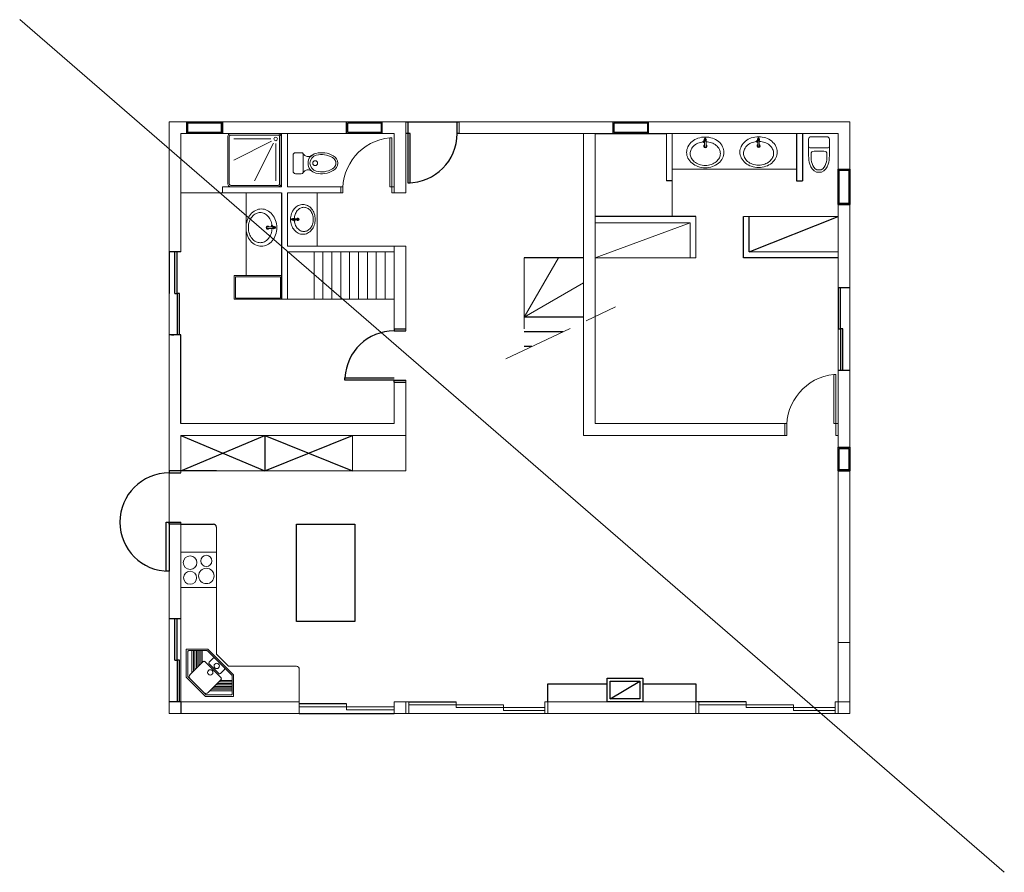
# Model space of a CAD drawing. Units: millimetres. Extents: x 114 to 528, y 115 to 1171.
# Drawn here: x 275 to 292, y 1069 to 1083 of the extents above; entities that cross this region are included whole.
import ezdxf
from ezdxf.enums import TextEntityAlignment as Align

# ---------------------------------------------------------------- set-up
doc = ezdxf.new("R2010")
doc.units = ezdxf.units.MM
doc.header["$LTSCALE"] = 0.1
doc.header["$MEASUREMENT"] = 0
doc.linetypes.add('ACAD_ISO02W100', pattern=[15, 12, -3])
doc.layers.get('0').update_dxf_attribs({"lineweight": 13})
doc.layers.add('Garde corps', color=7, linetype='Continuous')

# ---------------------------------------------------------------- blocks, each defined once
blk = doc.blocks.new('CUISELEC')
blk.add_lwpolyline([(0, 0), (0, -0.595), (0.6, -0.595), (0.6, 0)], close=True)
for centre, radius in [((0.155, -0.178), 0.115), ((0.43, -0.148), 0.095), ((0.155, -0.433), 0.11), ((0.43, -0.403), 0.13)]:
    blk.add_circle(centre, radius)
for tag, flags, p in [('REFERENCE', 9, (0.3, -0.695)), ('DESCRIPTION', 1, (0.3, -0.778)), ('RESERVE1', 9, (0.3, -0.862)), ('RESERVE2', 9, (0.3, -0.945))]:
    blk.add_attdef(tag, text='', height=0.05, dxfattribs=dict(flags=flags)).set_placement(p, align=Align.CENTER)
blk = doc.blocks.new('ZE1G90')
for p, q in [((0.025, 0.704), (0.4, 0.704)), ((0.025, 0.679), (0.375, 0.679)), ((0.025, 0.654), (0.35, 0.654)), ((0.025, 0.629), (0.325, 0.629)), ((0.025, 0.604), (0.3, 0.604)), ((0.025, 0.579), (0.275, 0.579)), ((0.025, 0.554), (0.25, 0.554)), ((0.025, 0.529), (0.225, 0.529)), ((0.654, 0.025), (0.654, 0.35)), ((0.679, 0.025), (0.679, 0.375)), ((0.704, 0.025), (0.704, 0.4)), ((0.529, 0.025), (0.529, 0.225)), ((0.554, 0.025), (0.554, 0.25)), ((0.579, 0.025), (0.579, 0.275)), ((0.604, 0.025), (0.604, 0.3)), ((0.629, 0.025), (0.629, 0.325))]:
    blk.add_line(p, q)
blk.add_lwpolyline([(0.473, 0.799), (0.799, 0.473), (0.799, 0), (0.435, 0), (0, 0.435), (0, 0.799)], close=True)
blk.add_lwpolyline([(0.045, 0.774, 0.414214), (0.025, 0.754), (0.025, 0.454, 0.198912), (0.031, 0.44), (0.44, 0.031, 0.198912), (0.454, 0.025), (0.754, 0.025, 0.414214), (0.774, 0.045), (0.774, 0.455, 0.198912), (0.768, 0.469), (0.469, 0.768, 0.198912), (0.455, 0.774)], format="xyb", close=True)
for points in [[(0.502, 0.735, 0.414214), (0.431, 0.735), (0.212, 0.516, 0.414214), (0.212, 0.488), (0.488, 0.212, 0.414214), (0.516, 0.212), (0.735, 0.431, 0.414214), (0.735, 0.502, 0.414214)], [(0.316, 0.155, 0.414214), (0.344, 0.155), (0.413, 0.223, 0.414214), (0.413, 0.251), (0.251, 0.413, 0.414214), (0.223, 0.413), (0.155, 0.344, 0.414214), (0.155, 0.316)]]:
    blk.add_lwpolyline(points, format="xyb")
for centre in [(0.394, 0.394), (0.284, 0.284)]:
    blk.add_circle(centre, 0.045)
for tag, flags, p in [('DESCRIPTION', 1, (0.36, -0.044)), ('REFERENCE', 9, (0.36, 0.04)), ('RESERVE1', 9, (0.36, -0.127)), ('RESERVE2', 9, (0.36, -0.21))]:
    blk.add_attdef(tag, text='', height=0.05, dxfattribs=dict(flags=flags)).set_placement(p, align=Align.CENTER)
blk = doc.blocks.new('ZDO9090A')
for p, q in [((0.09, 0.17), (0.09, 0.8)), ((0.126, 0.162), (0.45, 0.8)), ((0.162, 0.126), (0.8, 0.45)), ((0.17, 0.09), (0.8, 0.09))]:
    blk.add_line(p, q)
for points in [[(0.05, 0), (0.85, 0, 0.414214), (0.9, 0.05), (0.9, 0.85, 0.414214), (0.85, 0.9), (0.05, 0.9, 0.414214), (0, 0.85), (0, 0.05, 0.414214)], [(0.05, 0.025), (0.85, 0.025, 0.414214), (0.875, 0.05), (0.875, 0.85, 0.414214), (0.85, 0.875), (0.05, 0.875, 0.414214), (0.025, 0.85), (0.025, 0.05, 0.414214)]]:
    blk.add_lwpolyline(points, format="xyb", close=True)
blk.add_circle((0.09, 0.09), 0.03)
for tag, flags, p in [('REFERENCE', 9, (0.45, 0.617)), ('DESCRIPTION', 1, (0.45, 0.533)), ('RESERVE1', 9, (0.45, 0.45)), ('RESERVE2', 9, (0.45, 0.367))]:
    blk.add_attdef(tag, text='', height=0.05, dxfattribs=dict(flags=flags)).set_placement(p, align=Align.CENTER)
blk = doc.blocks.new('ZVI6352')
blk.add_line((0.007, -0.044), (-0.035, -0.086))
for points in [[(-0.315, -0.26, 0.116806), (-0.292, -0.357, 0.104287), (-0.223, -0.444, 0.090396), (-0.123, -0.5, 0.082545), (0, -0.52, 0.082545), (0.123, -0.5, 0.090396), (0.223, -0.444, 0.104287), (0.292, -0.357, 0.116806), (0.315, -0.26, 0.116806), (0.292, -0.163, 0.104287), (0.223, -0.076, 0.090396), (0.123, -0.02, 0.082545), (0, 0, 0.082545), (-0.123, -0.02, 0.090396), (-0.223, -0.076, 0.104287), (-0.292, -0.163, 0.116806)], [(-0.031, -0.091), (0.011, -0.048, 0.393364), (0.003, -0.04), (-0.04, -0.082, 0.393364)]]:
    blk.add_lwpolyline(points, format="xyb", close=True)
for points in [[(-0.012, -0.08, 0.072736), (-0.104, -0.097, 0.090396), (-0.185, -0.142, 0.104287), (-0.238, -0.21, 0.116806), (-0.255, -0.28, 0.116806), (-0.238, -0.35, 0.104287), (-0.185, -0.418, 0.090396), (-0.104, -0.463, 0.082545), (0, -0.48, 0.082545), (0.104, -0.463, 0.090396), (0.185, -0.418, 0.104287), (0.238, -0.35, 0.116806), (0.255, -0.28, 0.116806), (0.238, -0.21, 0.104287), (0.185, -0.142, 0.090396), (0.104, -0.097, 0.072736), (0.013, -0.08, 0.082545)], [(-0.012, -0.072), (-0.012, -0.165, 0.376611), (0.013, -0.165), (0.013, -0.065)]]:
    blk.add_lwpolyline(points, format="xyb")
blk.add_circle((0, -0.028), 0.00775)
for centre, radius, start, end in [((0, -0.155), 0.0258, 118.9451, 61.0549), ((0, -0.051), 0.0189, 107.8059, 206.5404), ((0, -0.032), 0.0119, 341.654, 198.346), ((0, -0.051), 0.0189, 243.4596, 72.1941)]:
    blk.add_arc(centre, radius, start, end)
for tag, flags, p in [('DESCRIPTION', 1, (0, -0.303)), ('REFERENCE', 9, (0, -0.22)), ('RESERVE1', 9, (0, -0.387)), ('RESERVE2', 9, (0, -0.47))]:
    blk.add_attdef(tag, text='', height=0.05, dxfattribs=dict(flags=flags)).set_placement(p, align=Align.CENTER)
blk = doc.blocks.new('ZWCC')
blk.add_line((-0.158, -0.173), (0.158, -0.173))
blk.add_lwpolyline([(-0.134, -0.319, 0.442277), (-0.158, -0.173, -0.254844), (-0.178, -0.137), (-0.178, -0.043, -0.414214), (-0.135, 0), (0.135, 0, -0.414214), (0.177, -0.043), (0.177, -0.137, -0.254844), (0.158, -0.173, 0.442277), (0.134, -0.319)], format="xyb")
for points in [[(0.124, -0.68, 0.197093), (0.166, -0.386, 0.795703), (-0.166, -0.386, 0.197093), (-0.124, -0.68, 0.605112)], [(0.097, -0.666, 0.198448), (0.136, -0.393, 0.795703), (-0.136, -0.393, 0.198448), (-0.097, -0.666, 0.605112)]]:
    blk.add_lwpolyline(points, format="xyb", close=True)
blk.add_circle((0, -0.374), 0.0407)
for tag, flags, p in [('REFERENCE', 9, (0, -0.855)), ('DESCRIPTION', 1, (0, -0.938)), ('RESERVE1', 9, (0, -1.022)), ('RESERVE2', 9, (0, -1.105))]:
    blk.add_attdef(tag, text='', height=0.05, dxfattribs=dict(flags=flags)).set_placement(p, align=Align.CENTER)
blk = doc.blocks.new('ZWCD')
for points in [[(0.146, -0.19), (-0.145, -0.19, -0.414214), (-0.175, -0.16), (-0.175, -0.04, -0.414214), (-0.135, 0), (0.135, 0, -0.414214), (0.175, -0.04), (0.175, -0.16, -0.414214), (0.145, -0.19)], [(-0.175, -0.16), (-0.175, -0.324, 0.067344), (-0.156, -0.467, 0.219471), (-0.043, -0.6), (0.043, -0.6, 0.219471), (0.156, -0.467, 0.067344), (0.175, -0.324), (0.175, -0.16)]]:
    blk.add_lwpolyline(points, format="xyb")
blk.add_lwpolyline([(-0.083, -0.247, 0.448468), (-0.135, -0.293), (-0.135, -0.304), (-0.135, -0.324, 0.067344), (-0.117, -0.456, 0.206181), (-0.034, -0.56), (0.034, -0.56, 0.206181), (0.117, -0.456, 0.067344), (0.135, -0.324), (0.135, -0.304), (0.135, -0.293, 0.448468), (0.083, -0.247)], format="xyb", close=True)
for tag, flags, p in [('REFERENCE', 9, (0, -0.7)), ('DESCRIPTION', 1, (0, -0.783)), ('RESERVE1', 9, (0, -0.867)), ('RESERVE2', 9, (0, -0.95))]:
    blk.add_attdef(tag, text='', height=0.05, dxfattribs=dict(flags=flags)).set_placement(p, align=Align.CENTER)

msp = doc.modelspace()

# ---------------------------------------------------------------- linework, layer by layer
at = {"color": 1, "ltscale": 0.1}
msp.add_line((275.283, 1083.264), (291.914, 1068.857), dxfattribs=at)
for p, q in [((277.806, 1071.539), (277.806, 1081.539)), ((277.806, 1081.539), (281.806, 1081.539)), ((281.806, 1081.339), (281.806, 1081.539)), ((282.706, 1081.539), (289.306, 1081.539)), ((282.706, 1081.339), (282.706, 1081.539)), ((289.306, 1081.539), (289.306, 1071.539)), ((278.006, 1081.339), (281.606, 1081.339)), ((278.006, 1079.339), (278.006, 1081.339)), ((279.706, 1080.439), (279.706, 1081.339)), ((279.806, 1080.439), (279.806, 1081.339)), ((281.606, 1080.339), (281.606, 1081.339)), ((281.806, 1080.339), (281.806, 1081.339)), ((282.706, 1081.339), (289.106, 1081.339)), ((284.806, 1076.239), (284.806, 1081.339)), ((285.006, 1076.439), (285.006, 1081.339)), ((286.206, 1080.539), (286.206, 1081.339)), ((286.306, 1079.939), (286.306, 1081.339)), ((289.106, 1081.339), (289.106, 1071.739)), ((281.536, 1081.269), (281.536, 1080.439)), ((281.536, 1081.269), (281.571, 1081.269)), ((281.571, 1080.439), (281.571, 1081.269)), ((286.306, 1080.739), (288.406, 1080.739)), ((278.006, 1080.339), (279.706, 1080.339)), ((278.706, 1080.439), (279.706, 1080.439)), ((278.706, 1080.339), (278.706, 1080.439)), ((279.106, 1078.939), (279.106, 1080.339)), ((279.806, 1080.439), (280.706, 1080.439)), ((279.806, 1080.339), (280.706, 1080.339)), ((279.806, 1079.439), (279.806, 1080.339)), ((280.306, 1079.439), (280.306, 1080.339)), ((280.706, 1080.439), (280.706, 1080.339)), ((280.741, 1080.439), (280.706, 1080.439)), ((280.741, 1080.339), (280.706, 1080.339)), ((280.741, 1080.339), (280.741, 1080.439)), ((281.536, 1080.439), (281.571, 1080.439)), ((281.556, 1080.439), (281.606, 1080.439)), ((281.571, 1080.339), (281.571, 1080.439)), ((281.606, 1080.439), (281.571, 1080.439)), ((281.606, 1080.339), (281.571, 1080.339)), ((281.606, 1080.439), (281.606, 1080.339)), ((281.606, 1080.339), (281.606, 1080.439)), ((281.606, 1080.439), (281.606, 1080.439)), ((281.606, 1080.339), (281.806, 1080.339)), ((286.706, 1079.239), (286.706, 1079.939)), ((289.106, 1079.939), (287.506, 1079.939)), ((285.006, 1079.832), (286.606, 1079.832)), ((285.006, 1079.239), (286.606, 1079.832)), ((286.606, 1079.239), (286.606, 1079.832)), ((279.806, 1079.439), (281.606, 1079.439)), ((279.806, 1079.339), (281.606, 1079.339)), ((279.806, 1079.339), (280.306, 1079.339)), ((279.806, 1078.539), (279.806, 1079.339)), ((280.256, 1078.539), (280.256, 1079.339)), ((280.406, 1078.539), (280.406, 1079.339)), ((280.556, 1078.539), (280.556, 1079.339)), ((280.706, 1078.539), (280.706, 1079.339)), ((280.856, 1078.539), (280.856, 1079.339)), ((281.006, 1078.539), (281.006, 1079.339)), ((281.156, 1078.539), (281.156, 1079.339)), ((281.306, 1078.539), (281.306, 1079.339)), ((281.456, 1078.539), (281.456, 1079.339)), ((281.606, 1079.439), (281.806, 1079.439)), ((281.606, 1078.539), (281.606, 1079.439)), ((281.806, 1078.004), (281.806, 1079.439)), ((287.606, 1079.339), (289.106, 1079.339)), ((284.384, 1079.239), (283.806, 1078.239)), ((285.006, 1079.239), (286.706, 1079.239)), ((287.506, 1079.239), (289.106, 1079.239)), ((278.906, 1078.939), (279.706, 1078.939)), ((278.906, 1078.539), (278.906, 1078.939)), ((278.926, 1078.919), (279.686, 1078.919)), ((278.926, 1078.559), (278.926, 1078.919)), ((279.686, 1078.559), (279.686, 1078.919)), ((284.806, 1078.816), (283.806, 1078.239)), ((278.906, 1078.539), (279.806, 1078.539)), ((278.926, 1078.559), (279.686, 1078.559)), ((279.806, 1078.539), (281.606, 1078.539)), ((281.606, 1078.539), (281.606, 1078.039)), ((281.606, 1076.439), (281.606, 1077.174)), ((281.806, 1076.239), (281.806, 1077.174)), ((289.036, 1077.269), (289.071, 1077.269)), ((289.036, 1077.269), (289.036, 1076.439)), ((289.071, 1076.439), (289.071, 1077.269)), ((289.106, 1076.239), (289.106, 1077.339)), ((278.006, 1076.439), (281.606, 1076.439)), ((285.006, 1076.439), (288.206, 1076.439)), ((288.206, 1076.439), (288.206, 1076.239)), ((288.241, 1076.439), (288.206, 1076.439)), ((288.241, 1076.239), (288.241, 1076.439)), ((289.036, 1076.439), (289.071, 1076.439)), ((289.056, 1076.439), (289.106, 1076.439)), ((289.071, 1076.239), (289.071, 1076.439)), ((289.106, 1076.439), (289.071, 1076.439)), ((289.106, 1076.239), (289.106, 1076.439)), ((289.106, 1076.439), (289.106, 1076.239)), ((289.106, 1076.439), (289.106, 1076.439)), ((281.606, 1076.239), (278.006, 1076.239)), ((278.006, 1075.604), (278.006, 1076.239)), ((280.906, 1076.239), (280.906, 1075.639)), ((281.806, 1076.239), (281.606, 1076.239)), ((281.806, 1076.239), (281.806, 1075.639)), ((284.806, 1076.239), (288.206, 1076.239)), ((288.241, 1076.239), (288.206, 1076.239)), ((288.206, 1076.239), (288.206, 1076.239)), ((289.106, 1076.239), (289.071, 1076.239)), ((281.806, 1075.639), (278.606, 1075.639)), ((278.006, 1071.739), (278.006, 1074.774)), ((278.606, 1072.543), (278.606, 1074.689)), ((289.106, 1072.739), (289.306, 1072.739)), ((279.956, 1072.339), (278.811, 1072.339)), ((280.006, 1071.539), (280.006, 1072.289)), ((280.006, 1071.739), (278.006, 1071.739)), ((280.006, 1071.739), (280.006, 1071.539)), ((280.806, 1071.653), (280.806, 1071.703)), ((281.806, 1071.739), (281.606, 1071.739)), ((281.606, 1071.739), (281.606, 1071.539)), ((281.606, 1071.689), (281.606, 1071.589)), ((281.806, 1071.739), (281.856, 1071.739)), ((281.856, 1071.739), (281.806, 1071.739)), ((281.856, 1071.539), (281.856, 1071.739)), ((281.856, 1071.689), (282.656, 1071.689)), ((282.656, 1071.689), (282.656, 1071.739)), ((282.656, 1071.689), (283.456, 1071.689)), ((282.656, 1071.689), (282.656, 1071.639)), ((283.456, 1071.689), (283.456, 1071.589)), ((284.156, 1071.539), (284.156, 1071.739)), ((284.156, 1071.739), (284.206, 1071.739)), ((284.807, 1071.739), (284.156, 1071.739)), ((284.206, 1071.739), (284.206, 1071.539)), ((286.756, 1071.739), (284.806, 1071.739)), ((286.706, 1071.739), (286.706, 1071.539)), ((286.706, 1071.739), (286.756, 1071.739)), ((286.756, 1071.539), (286.756, 1071.739)), ((286.756, 1071.689), (287.556, 1071.689)), ((287.556, 1071.689), (287.556, 1071.739)), ((287.556, 1071.689), (287.556, 1071.639)), ((287.556, 1071.689), (288.356, 1071.689)), ((288.356, 1071.689), (288.356, 1071.589)), ((289.106, 1071.739), (289.056, 1071.739)), ((289.056, 1071.539), (289.056, 1071.739)), ((289.056, 1071.739), (289.106, 1071.739)), ((289.106, 1071.739), (289.106, 1071.539)), ((289.106, 1071.739), (289.306, 1071.739)), ((289.106, 1071.739), (289.106, 1071.539)), ((280.006, 1071.539), (277.806, 1071.539)), ((280.006, 1071.653), (280.806, 1071.653)), ((280.806, 1071.653), (281.606, 1071.653)), ((280.806, 1071.653), (280.806, 1071.603)), ((280.806, 1071.603), (281.606, 1071.603)), ((284.807, 1071.539), (281.606, 1071.539)), ((282.656, 1071.639), (283.456, 1071.639)), ((283.456, 1071.639), (284.156, 1071.639)), ((283.456, 1071.589), (284.156, 1071.589)), ((289.306, 1071.539), (284.807, 1071.539)), ((287.556, 1071.639), (288.356, 1071.639)), ((288.356, 1071.639), (289.056, 1071.639)), ((288.356, 1071.589), (289.056, 1071.589))]:
    msp.add_line(p, q)
at = {"linetype": 'ACAD_ISO02W100'}
for p, q in [((283.806, 1079.239), (283.806, 1077.739)), ((283.496, 1077.532), (285.347, 1078.409))]:
    msp.add_line(p, q, dxfattribs=at)
at = {"ltscale": 0.5}
for p, q in [((280.006, 1071.539), (280.006, 1071.739)), ((280.006, 1071.539), (280.006, 1071.739)), ((280.006, 1071.739), (280.006, 1071.539)), ((281.806, 1071.739), (281.806, 1071.539)), ((281.806, 1071.539), (281.806, 1071.739)), ((281.806, 1071.539), (281.806, 1071.739)), ((284.206, 1071.539), (284.206, 1071.739)), ((284.206, 1071.539), (284.206, 1071.739)), ((284.206, 1071.739), (284.206, 1071.539)), ((286.706, 1071.739), (286.706, 1071.539)), ((286.706, 1071.539), (286.706, 1071.739)), ((286.706, 1071.539), (286.706, 1071.739)), ((289.106, 1071.539), (289.106, 1071.739)), ((289.106, 1071.539), (289.106, 1071.739)), ((289.106, 1071.739), (289.106, 1071.539))]:
    msp.add_line(p, q, dxfattribs=at)
at = {"color": 5}
for p, q in [((281.806, 1071.739), (281.806, 1071.539)), ((284.206, 1071.739), (284.206, 1071.539)), ((286.706, 1071.739), (286.706, 1071.539)), ((289.106, 1071.739), (289.106, 1071.539))]:
    msp.add_line(p, q, dxfattribs=at)
for centre, radius, start, end in [((281.624, 1080.389), 0.884, 95.7088, 183.241), ((289.124, 1076.389), 0.884, 95.7088, 183.241), ((279.956, 1072.289), 0.05, 0, 90)]:
    msp.add_arc(centre, radius, start, end)
at = {"layer": 'Garde corps'}
for p, q in [((278.106, 1081.339), (278.106, 1081.539)), ((278.706, 1081.339), (278.706, 1081.539)), ((280.806, 1081.339), (280.806, 1081.539)), ((281.406, 1081.339), (281.406, 1081.539)), ((281.806, 1081.539), (281.841, 1081.539)), ((281.806, 1081.539), (282.706, 1081.539)), ((281.841, 1081.539), (281.841, 1081.339)), ((282.671, 1081.339), (282.671, 1081.539)), ((285.306, 1081.339), (285.306, 1081.539)), ((285.906, 1081.339), (285.906, 1081.539)), ((281.881, 1081.339), (281.806, 1081.339)), ((281.841, 1081.339), (281.841, 1080.509)), ((281.881, 1080.509), (281.881, 1081.339)), ((282.706, 1081.339), (282.671, 1081.339)), ((285.006, 1081.339), (286.206, 1081.339)), ((285.006, 1081.339), (286.206, 1081.339)), ((285.006, 1081.339), (286.206, 1081.339)), ((288.406, 1081.339), (288.406, 1080.539)), ((288.506, 1081.339), (288.506, 1080.539)), ((289.106, 1080.739), (289.306, 1080.739)), ((281.841, 1080.509), (281.881, 1080.509)), ((286.306, 1080.539), (286.206, 1080.539)), ((288.406, 1080.539), (288.506, 1080.539)), ((279.706, 1080.339), (279.706, 1078.539)), ((289.106, 1080.139), (289.306, 1080.139)), ((286.706, 1079.939), (285.006, 1079.939)), ((287.506, 1079.239), (287.506, 1079.939)), ((287.606, 1079.339), (287.606, 1079.939)), ((287.606, 1079.339), (289.106, 1079.939)), ((277.806, 1079.339), (277.806, 1078.639)), ((278.006, 1079.339), (277.806, 1079.339)), ((277.903, 1078.639), (277.903, 1079.339)), ((277.943, 1078.639), (277.943, 1079.339)), ((284.806, 1079.239), (283.806, 1079.239)), ((289.106, 1079.239), (287.506, 1079.239)), ((289.106, 1079.239), (287.906, 1079.239)), ((289.106, 1078.739), (289.306, 1078.739)), ((289.106, 1078.739), (289.106, 1078.039)), ((289.146, 1078.039), (289.146, 1078.739)), ((277.903, 1078.639), (277.943, 1078.639)), ((277.983, 1078.639), (277.943, 1078.639)), ((277.943, 1078.639), (277.943, 1077.939)), ((277.983, 1077.939), (277.983, 1078.639)), ((284.806, 1078.239), (283.806, 1078.239)), ((284.806, 1078.239), (283.806, 1078.239)), ((281.606, 1078.039), (281.806, 1078.039)), ((281.606, 1078.039), (281.606, 1078.004)), ((289.106, 1078.039), (289.146, 1078.039)), ((289.186, 1078.039), (289.146, 1078.039)), ((289.146, 1078.039), (289.146, 1077.339)), ((289.186, 1077.339), (289.186, 1078.039)), ((278.006, 1077.939), (277.806, 1077.939)), ((277.846, 1077.939), (277.886, 1077.939)), ((278.006, 1076.439), (278.006, 1077.939)), ((281.606, 1078.004), (281.806, 1078.004)), ((284.46, 1077.989), (283.806, 1077.989)), ((283.932, 1077.739), (283.806, 1077.739)), ((280.776, 1077.214), (281.606, 1077.214)), ((280.776, 1077.174), (280.776, 1077.214)), ((281.606, 1077.174), (280.776, 1077.174)), ((281.606, 1077.139), (281.606, 1077.174)), ((281.606, 1077.174), (281.806, 1077.174)), ((289.106, 1077.339), (289.306, 1077.339)), ((289.146, 1077.339), (289.186, 1077.339)), ((281.606, 1077.139), (281.806, 1077.139)), ((278.006, 1076.239), (279.426, 1075.639)), ((278.006, 1075.639), (279.426, 1076.239)), ((279.426, 1076.239), (279.426, 1075.639)), ((279.426, 1076.239), (280.906, 1075.639)), ((279.426, 1075.639), (280.906, 1076.239)), ((289.106, 1076.039), (289.306, 1076.039)), ((277.806, 1075.639), (277.806, 1075.604)), ((278.006, 1075.639), (277.806, 1075.639)), ((277.806, 1075.604), (278.006, 1075.604)), ((278.606, 1075.639), (278.006, 1075.639)), ((289.106, 1075.639), (289.306, 1075.639)), ((277.756, 1073.944), (277.756, 1074.774)), ((277.756, 1074.774), (277.806, 1074.774)), ((277.806, 1074.739), (277.806, 1074.774)), ((277.806, 1074.774), (277.806, 1073.944)), ((277.806, 1074.774), (278.006, 1074.774)), ((278.006, 1074.739), (277.806, 1074.739)), ((278.006, 1074.739), (278.556, 1074.739)), ((277.806, 1073.944), (277.756, 1073.944)), ((278.006, 1073.139), (277.806, 1073.139)), ((277.903, 1072.439), (277.903, 1073.139)), ((277.943, 1072.439), (277.943, 1073.139)), ((278.606, 1072.543), (278.811, 1072.339)), ((277.903, 1072.439), (277.943, 1072.439)), ((277.983, 1072.439), (277.943, 1072.439)), ((277.943, 1072.439), (277.943, 1071.739)), ((277.983, 1071.739), (277.983, 1072.439)), ((284.206, 1071.739), (284.206, 1072.039)), ((284.206, 1072.039), (285.206, 1072.039)), ((285.256, 1071.789), (285.756, 1072.089)), ((285.806, 1072.039), (286.706, 1072.039)), ((286.706, 1072.039), (286.706, 1071.739)), ((278.006, 1071.739), (277.806, 1071.739)), ((278.006, 1071.739), (278.006, 1071.539)), ((280.806, 1071.703), (280.006, 1071.703)), ((281.856, 1071.739), (282.656, 1071.739)), ((287.556, 1071.739), (286.706, 1071.739)), ((280.006, 1071.539), (281.606, 1071.539))]:
    msp.add_line(p, q, dxfattribs=at)
for points in [[(278.106, 1081.539), (278.706, 1081.539), (278.706, 1081.339), (278.106, 1081.339)], [(278.126, 1081.519), (278.686, 1081.519), (278.686, 1081.359), (278.126, 1081.359)], [(280.826, 1081.519), (281.386, 1081.519), (281.386, 1081.359), (280.826, 1081.359)], [(285.326, 1081.519), (285.886, 1081.519), (285.886, 1081.359), (285.326, 1081.359)], [(289.106, 1080.739), (289.306, 1080.739), (289.306, 1080.139), (289.106, 1080.139)], [(289.126, 1080.719), (289.286, 1080.719), (289.286, 1080.159), (289.126, 1080.159)], [(289.106, 1076.039), (289.306, 1076.039), (289.306, 1075.639), (289.106, 1075.639)], [(289.126, 1076.019), (289.286, 1076.019), (289.286, 1075.659), (289.126, 1075.659)], [(279.956, 1074.739), (280.942, 1074.739), (280.942, 1073.095), (279.956, 1073.095)], [(285.206, 1072.139), (285.806, 1072.139), (285.806, 1071.739), (285.206, 1071.739)], [(285.256, 1072.089), (285.756, 1072.089), (285.756, 1071.789), (285.256, 1071.789)]]:
    msp.add_lwpolyline(points, close=True, dxfattribs=at)
for centre, radius, start, end in [((281.841, 1081.339), 0.83, 270, 0), ((281.606, 1077.174), 0.83, 90, 177.2409), ((277.806, 1074.774), 0.83, 90, 270), ((278.556, 1074.689), 0.05, 0, 90)]:
    msp.add_arc(centre, radius, start, end, dxfattribs=at)

# ---------------------------------------------------------------- block references
for name, p, rotation in [('ZDO9090A', (279.698, 1081.339), 180), ('ZWCC', (279.9, 1080.839), 90), ('ZVI6352', (279.626, 1079.75), 270), ('ZE1G90', (278.896, 1072.628), 180)]:
    msp.add_blockref(name, p, dxfattribs=dict(rotation=rotation))
for name, p in [('ZVI6352', (286.863, 1081.281)), ('ZVI6352', (287.763, 1081.286)), ('ZWCD', (288.784, 1081.287)), ('CUISELEC', (278.006, 1074.267))]:
    msp.add_blockref(name, p)
at = {"xscale": 0.7999999999999545, "yscale": 0.7999999999999545, "zscale": 0.8, "rotation": 90}
msp.add_blockref('ZVI6352', (279.859, 1079.889), dxfattribs=at)

doc.saveas('drawing.dxf')
